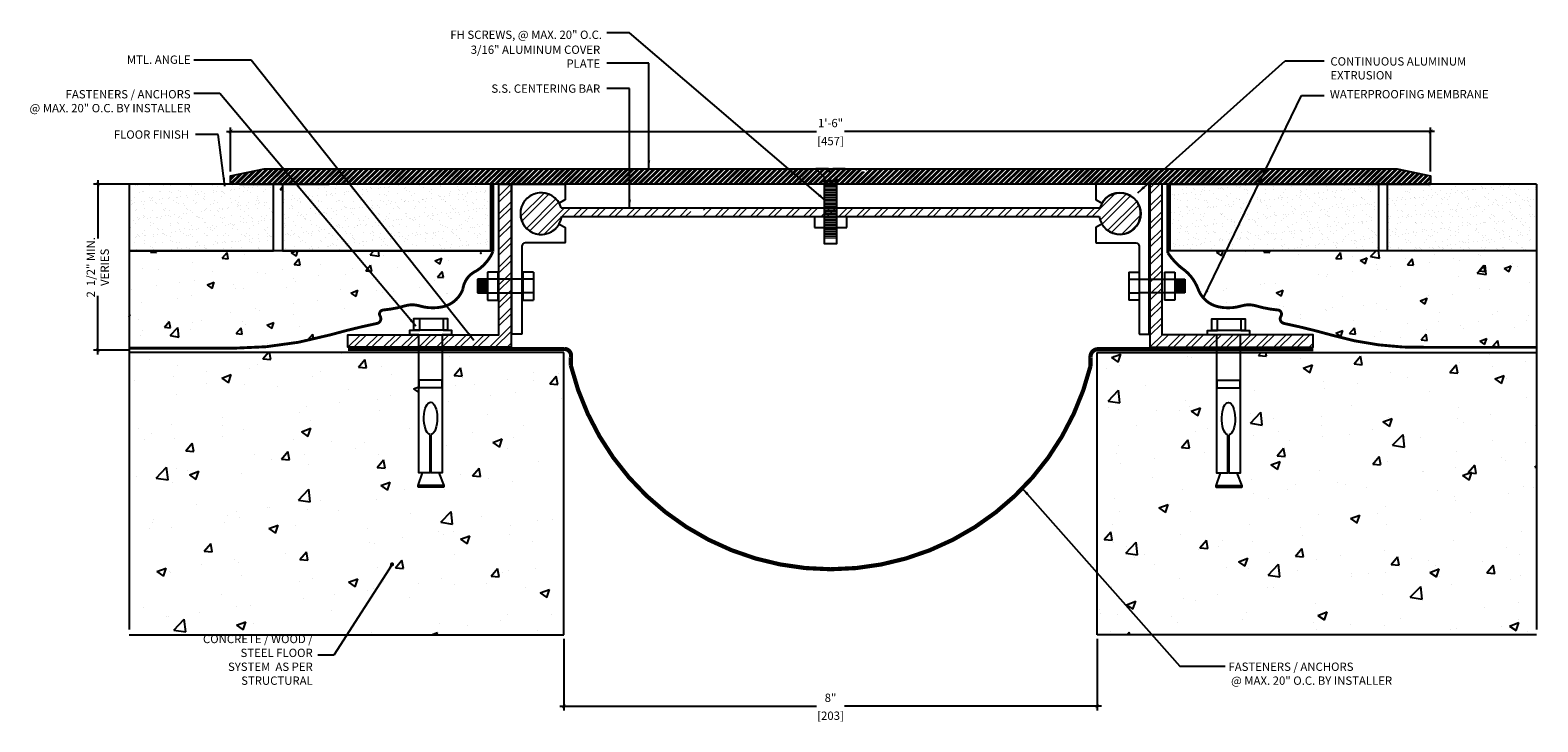
# Model space of a CAD drawing. Units: inches. Extents: x 131 to 17507638, y -12 to 11.
import ezdxf

# ---------------------------------------------------------------- set-up
doc = ezdxf.new("R2010")
doc.units = ezdxf.units.IN
doc.header["$MEASUREMENT"] = 0
doc.linetypes.add('HIDDEN2', pattern=[0.1875, 0.125, -0.0625])
for name, color, linetype in [('A-Text', 2, 'Continuous'), ('PW- Mtl. Flange', 1, 'Continuous'), ('PW-Ext-Small', 9, 'Continuous'), ('PW-Extruded Alum_Extrution', 3, 'Continuous'), ('PW-Hatch', 8, 'Continuous'), ('PW-Rubber Parts', 8, 'Continuous'), ('PW-Screws', 8, 'Continuous'), ('PW-Text & Arrows', 2, 'Continuous')]:
    doc.layers.add(name, color=color, linetype=linetype)
doc.styles.get("Standard").update_dxf_attribs({"font": 'ARIALN.TTF', "height": 0.125})
doc.dimstyles.new('PW Dims', dxfattribs={"dimtxt": 0.03125, "dimasz": 0.055, "dimexe": 0.0625, "dimexo": 0.0625, "dimgap": 0.0625, "dimtad": 0, "dimdec": 5, "dimzin": 3, "dimdsep": 46, "dimlunit": 4, "dimtxsty": 'Standard', "dimblk": 'ARCHTICK', "dimcen": 0.09, "dimdle": 0.0625, "dimclrd": 8, "dimclre": 8, "dimclrt": 2, "dimadec": 0, "dimazin": 0, "dimtfac": 1, "dimtdec": 5, "dimtofl": 0, "dimtmove": 0, "dimatfit": 3, "dimfxl": 1, "dimtolj": 1, "dimtzin": 0, "dimarcsym": 0})
doc.dimstyles.get("Standard").update_dxf_attribs({"dimtxt": 0.18, "dimasz": 0.18, "dimexe": 0.18, "dimexo": 0.0625, "dimgap": 0.09, "dimtad": 0, "dimtih": 1, "dimtoh": 1, "dimdec": 4, "dimzin": 0, "dimdsep": 46, "dimtxsty": 'Standard', "dimcen": 0.09, "dimadec": 0, "dimazin": 0, "dimtfac": 1, "dimtdec": 4, "dimtofl": 0, "dimtmove": 0, "dimatfit": 3, "dimfxl": 1, "dimtolj": 1, "dimtzin": 0, "dimarcsym": 0})

# ---------------------------------------------------------------- blocks, each defined once
blk = doc.blocks.new('bolt and nut #1')
at = {"linetype": 'Continuous'}
for p, q in [((10.082, 6.979), (10.082, 6.484)), ((10.082, 6.979), (10.266, 6.979)), ((10.266, 6.979), (10.266, 6.484)), ((10.711, 6.979), (10.711, 6.484)), ((10.711, 6.979), (10.894, 6.979)), ((10.894, 6.979), (10.894, 6.484)), ((10.082, 6.854), (10.266, 6.854)), ((10.266, 6.854), (11.07, 6.854)), ((10.913, 6.854), (10.913, 6.612)), ((10.932, 6.854), (10.932, 6.612)), ((10.955, 6.854), (10.955, 6.612)), ((10.977, 6.854), (10.977, 6.612)), ((10.998, 6.854), (10.998, 6.612)), ((11.019, 6.854), (11.019, 6.612)), ((11.045, 6.854), (11.045, 6.612)), ((11.07, 6.854), (11.07, 6.612)), ((10.082, 6.612), (10.266, 6.612)), ((10.266, 6.484), (10.082, 6.484)), ((11.07, 6.612), (10.266, 6.612)), ((10.894, 6.484), (10.711, 6.484))]:
    blk.add_line(p, q, dxfattribs=at)
blk = doc.blocks.new('.25 flathead machine screw')
at = {"layer": 'PW-Screws'}
blk.add_lwpolyline([(6.865, 0.062), (6.979, 0.062), (6.979, 0.527), (6.979, 1.233), (7.126, 1.38), (6.903, 1.38), (6.903, 1.33), (6.865, 1.33), (6.827, 1.33), (6.827, 1.38), (6.603, 1.38), (6.751, 1.233), (6.751, 0.527), (6.751, 0.062), (6.865, 0.062)], dxfattribs=at)
at = {"layer": 'PW-Screws', "lineweight": 9}
for points in [[(6.957, 1.174), (6.771, 1.174)], [(6.957, 1.146), (6.771, 1.146)], [(6.957, 1.119), (6.771, 1.119)], [(6.957, 1.092), (6.771, 1.092)], [(6.957, 1.064), (6.771, 1.064)], [(6.957, 1.036), (6.771, 1.036)], [(6.957, 1.009), (6.771, 1.009)], [(6.957, 0.981), (6.771, 0.981)], [(6.957, 0.954), (6.771, 0.954)], [(6.957, 0.926), (6.771, 0.926)], [(6.957, 0.899), (6.771, 0.899)], [(6.957, 0.871), (6.771, 0.871)], [(6.957, 0.844), (6.771, 0.844)], [(6.957, 0.816), (6.771, 0.816)], [(6.957, 0.789), (6.771, 0.789)], [(6.957, 0.761), (6.771, 0.761)], [(6.957, 0.734), (6.771, 0.734)], [(6.957, 0.706), (6.771, 0.706)], [(6.957, 0.679), (6.771, 0.679)], [(6.957, 0.651), (6.771, 0.651)], [(6.957, 0.624), (6.771, 0.624)], [(6.957, 0.596), (6.771, 0.596)], [(6.957, 0.569), (6.771, 0.569)], [(6.957, 0.541), (6.771, 0.541)], [(6.957, 0.514), (6.771, 0.514)], [(6.957, 0.486), (6.771, 0.486)], [(6.957, 0.459), (6.771, 0.459)], [(6.957, 0.431), (6.771, 0.431)], [(6.957, 0.404), (6.771, 0.404)], [(6.957, 0.376), (6.771, 0.376)], [(6.957, 0.348), (6.771, 0.348)], [(6.957, 0.321), (6.771, 0.321)], [(6.957, 0.293), (6.771, 0.293)], [(6.957, 0.266), (6.771, 0.266)], [(6.957, 0.238), (6.771, 0.238)], [(6.957, 0.211), (6.771, 0.211)], [(6.957, 0.183), (6.771, 0.183)], [(6.957, 0.156), (6.771, 0.156)]]:
    blk.add_lwpolyline(points, dxfattribs=at)
blk = doc.blocks.new('DFGVDFG')
at = {"layer": 'PW-Rubber Parts'}
for points in [[(-0.361, -22.508), (-0.361, -23.082), (-0.524, -23.082), (-0.524, -21.011), (-0.661, -21.011), (-0.661, -20.942), (-0.597, -20.942), (-0.597, -20.768), (-0.353, -20.768), (-0.095, -20.768), (-0.095, -20.942), (-0.034, -20.942), (-0.034, -21.011), (-0.172, -21.011), (-0.172, -23.082), (-0.338, -23.082), (-0.338, -22.509)], [(-0.095, -20.942), (-0.595, -20.942), (-0.595, -20.942), (-0.51, -20.942), (-0.51, -20.769), (-0.161, -20.769), (-0.161, -20.942), (-0.096, -20.942)], [(-0.222, -23.082), (-0.148, -23.274), (-0.4, -23.274), (-0.534, -23.274), (-0.467, -23.082)], [(-0.148, -23.274), (-0.148, -23.295), (-0.153, -23.299), (-0.363, -23.299), (-0.527, -23.299), (-0.534, -23.295), (-0.534, -23.274)]]:
    blk.add_lwpolyline(points, dxfattribs=at)
blk.add_lwpolyline([(-0.172, -21.692), (-0.524, -21.692), (-0.524, -21.802), (-0.172, -21.802)], close=True, dxfattribs=at)
at = {"layer": 'PW-Rubber Parts', "extrusion": (0, 0, -1)}
blk.add_ellipse((-0.348, -22.266), major_axis=(0, -0.244), ratio=0.410641, start_param=0.137922, end_param=6.192582, dxfattribs=at)
blk = doc.blocks.new('_ArchTick')
at = {"color": 0, "linetype": 'ByBlock', "const_width": 0.15}
blk.add_lwpolyline([(-0.5, -0.5), (0.5, 0.5)], dxfattribs=at)
blk = doc.blocks.new('*D31')
at = {"color": 8, "lineweight": -2}
for p, q in [((134.321, 9.31), (143.172, 9.31)), ((134.383, 8.71), (134.383, 9.372)), ((152.447, 9.31), (143.596, 9.31)), ((152.385, 8.71), (152.385, 9.372))]:
    blk.add_line(p, q, dxfattribs=at)
at = {"layer": 'Defpoints', "color": 0}
for p in [(152.385, 9.31), (134.383, 8.647), (152.385, 8.647)]:
    blk.add_point(p, dxfattribs=at)
at = {"color": 8, "lineweight": -2, "xscale": 0.05499999999999999, "yscale": 0.05499999999999999, "zscale": 0.05499999999999999, "rotation": 180}
blk.add_blockref('_ArchTick', (134.383, 9.31), dxfattribs=at)
at = {"color": 8, "lineweight": -2, "xscale": 0.05499999999999999, "yscale": 0.05499999999999999, "zscale": 0.05499999999999999}
blk.add_blockref('_ArchTick', (152.385, 9.31), dxfattribs=at)
at = {"color": 2, "char_height": 0.125, "attachment_point": 5}
for s, insert in [('\\A1;1\'-6"', (143.384, 9.436)), ('\\A1;[457]', (143.384, 9.167))]:
    blk.add_mtext(s, dxfattribs=dict(at, insert=insert))
blk = doc.blocks.new('*D32')
at = {"color": 8, "lineweight": -2}
for p, q in [((139.384, 1.7), (139.384, 0.628)), ((147.384, 1.7), (147.384, 0.628)), ((139.322, 0.69), (143.172, 0.69)), ((147.447, 0.69), (143.596, 0.69))]:
    blk.add_line(p, q, dxfattribs=at)
at = {"layer": 'Defpoints', "color": 0}
for p in [(139.384, 1.763), (147.384, 1.763), (147.384, 0.69)]:
    blk.add_point(p, dxfattribs=at)
at = {"color": 8, "lineweight": -2, "xscale": 0.05499999999999999, "yscale": 0.05499999999999999, "zscale": 0.05499999999999999, "rotation": 180}
blk.add_blockref('_ArchTick', (139.384, 0.69), dxfattribs=at)
at = {"color": 8, "lineweight": -2, "xscale": 0.05499999999999999, "yscale": 0.05499999999999999, "zscale": 0.05499999999999999}
blk.add_blockref('_ArchTick', (147.384, 0.69), dxfattribs=at)
at = {"color": 2, "char_height": 0.125, "attachment_point": 5}
for s, insert in [('\\A1;8"', (143.384, 0.817)), ('\\A1;[203]', (143.384, 0.548))]:
    blk.add_mtext(s, dxfattribs=dict(at, insert=insert))
blk = doc.blocks.new('*D30')
at = {"color": 8, "lineweight": -2}
for p, q in [((132.864, 8.518), (132.328, 8.518)), ((132.391, 8.581), (132.391, 7.703)), ((132.391, 5.965), (132.391, 6.843)), ((132.864, 6.028), (132.328, 6.028))]:
    blk.add_line(p, q, dxfattribs=at)
at = {"layer": 'Defpoints', "color": 0}
for p in [(132.391, 8.518), (132.927, 8.518), (132.927, 6.028)]:
    blk.add_point(p, dxfattribs=at)
at = {"color": 8, "lineweight": -2, "xscale": 0.05499999999999999, "yscale": 0.05499999999999999, "zscale": 0.05499999999999999}
for p, rotation in [((132.391, 8.518), 90), ((132.391, 6.028), 270)]:
    blk.add_blockref('_ArchTick', p, dxfattribs=dict(at, rotation=rotation))
at = {"color": 2, "insert": (132.391, 7.273), "char_height": 0.125, "attachment_point": 5, "rotation": 90}
blk.add_mtext('\\A1;2  1/2" MIN.\\PVERIES', dxfattribs=at)

msp = doc.modelspace()

# ---------------------------------------------------------------- hatches: boundary and pattern name
at = {"layer": 'PW-Hatch'}
h = msp.add_hatch(dxfattribs=at)
h.set_pattern_fill('ANSI32', color=256, scale=0.15, style=0)
h.set_pattern_definition([(45, (138.26696, 8.51816), (-0.03977476, 0.03977476), []), (45, (138.293477, 8.51816), (-0.03977476, 0.03977476), [])])
h.paths.add_polyline_path([(144.105635, 8.751675), (143.98051, 8.626666), (143.98051, 8.518162), (152.384525, 8.518162), (152.384525, 8.647002), (151.882601, 8.751675), (149.132601, 8.751675), (148.382601, 8.751675), (147.632601, 8.751675), (146.882601, 8.751675), (146.132601, 8.751675)])
h.paths.add_polyline_path([(143.786468, 8.518162), (143.786468, 8.626666), (143.661342, 8.751675), (140.635413, 8.751675), (139.135413, 8.751675), (137.635413, 8.751675), (134.885413, 8.751675), (134.383489, 8.647002), (134.383489, 8.518162)])
h.paths.add_polyline_path([(144.105635, 8.751675), (143.915829, 8.751675), (143.915829, 8.709236), (143.883489, 8.709236), (143.851149, 8.709236), (143.851149, 8.751675), (143.661342, 8.751675), (143.786468, 8.626666), (143.786468, 8.518162), (143.98051, 8.518162), (143.98051, 8.626666)])
h = msp.add_hatch(dxfattribs=at)
h.set_pattern_fill('AR-CONC', color=256, scale=0.15, style=0)
h.set_pattern_definition([(50, (138.4956, 30.348), (1.07589, -0.094128), [0.1125, -1.2375]), (355, (138.4956, 30.348), (-0.208127, 1.12829), [0.09, -0.99]), (100.4514, (138.5853, 30.3401), (0.867764, 1.03416), [0.09561, -1.051713]), (46.184, (138.4956, 30.648), (1.60086, -0.24828), [0.16875, -1.85625]), (96.6356, (138.629, 30.6273), (1.40199, 1.46118), [0.14342, -1.57757]), (351.184, (138.4956, 30.648), (1.40199, 1.46118), [0.135, -1.485]), (21, (138.6456, 30.573), (0.89536, -0.603928), [0.1125, -1.2375]), (326, (138.6456, 30.573), (0.364973, 1.087725), [0.09, -0.99]), (71.4514, (138.7202, 30.5227), (1.260334, 0.483796), [0.09561, -1.051713]), (37.5, (138.49563, 30.348), (0.01824, 0.499341), [0, -0.978, 0, -1.005, 0, -0.99375]), (7.5, (138.4956, 30.348), (0.394604, 0.591618), [0, -0.573, 0, -0.9555, 0, -0.37875]), (327.5, (138.16113, 30.348), (0.8007337, -0.033832), [0, -0.375, 0, -1.17, 0, -1.5525]), (317.5, (138.0111, 30.348), (0.87478, 0.150157), [0, -0.4875, 0, -0.777, 0, -1.1025])])
h.paths.add_polyline_path([(138.287253, 8.518162), (138.287253, 8.202763), (138.305464, 8.518162)])
edge = h.paths.add_edge_path()
edge.add_line((132.864081, 7.52015), (132.864081, 6.072925))
edge.add_line((132.864081, 6.072925), (134.808793, 6.072925))
edge.add_arc((134.424831, 11.435102), 5.375906, 274.0957087, 285.7349599)
edge.add_arc((138.660613, -3.598955), 10.243463, 101.7156325, 105.7349599, ccw=False)
edge.add_arc((136.566016, 6.501597), 0.071986, 281.7156325, 391.8525957)
edge.add_arc((136.678984, 6.571784), 0.061011, 94.9792113, 211.8525957, ccw=False)
edge.add_arc((136.531223, 8.267788), 1.641417, 274.9792113, 286.571903)
edge.add_arc((137.107951, 6.329722), 0.38064, 73.428097, 106.571903, ccw=False)
edge.add_arc((137.418262, 7.372508), 0.707337, 253.428097, 281.3710781)
edge.add_arc((137.474893, 7.090917), 0.420109, 281.3710781, 339.3110263)
edge.add_arc((140.530353, 5.937027), 2.845974, 151.7651955, 159.3110263, ccw=False)
edge.add_arc((140.944991, 5.714375), 3.316611, 147.0119714, 151.7651955, ccw=False)
edge.add_line((138.16307, 7.52015), (135.16095, 7.52015))
edge.add_line((135.16095, 7.52015), (135.16095, 8.518162))
edge.add_line((135.16095, 8.518162), (135.027719, 8.518162))
edge.add_line((135.027719, 8.518162), (135.027719, 7.52015))
edge.add_line((135.027719, 7.52015), (132.864081, 7.52015))
h = msp.add_hatch(dxfattribs=at)
h.set_pattern_fill('AR-SAND', color=256, scale=0.1, style=0)
h.set_pattern_definition([(37.5, (131.39681, 7.52015), (-0.0062993, 0.1926824), [0, -0.152, 0, -0.17, 0, -0.1625]), (7.5, (131.3968, 7.52015), (0.176978, 0.282215), [0, -0.082, 0, -0.137, 0, -0.0525]), (327.5, (131.27381, 7.52015), (0.311414, 0.000566), [0, -0.05, 0, -0.18, 0, -0.235]), (317.5, (131.2738, 7.52015), (0.300613, 0.087768), [0, -0.025, 0, -0.118, 0, -0.135])])
h.paths.add_polyline_path([(138.287253, 8.518162), (135.16095, 8.518162), (135.16095, 7.52015), (138.287253, 7.52015)])
h.paths.add_polyline_path([(132.864081, 8.518162), (132.864081, 7.52015), (135.027719, 7.52015), (135.027719, 8.518162)])
at = {"layer": 'PW-Hatch', "lineweight": 9}
h = msp.add_hatch(dxfattribs=at)
h.set_pattern_fill('ANSI32', color=256, scale=0.5, style=0)
h.set_pattern_definition([(45, (136.14483, 6.07292), (-0.132583, 0.132583), []), (45, (136.23322, 6.07292), (-0.132583, 0.132583), [])])
h.paths.add_polyline_path([(138.591182, 6.888577), (138.409421, 6.888577), (138.409421, 6.260038), (137.56026, 6.260038), (137.56026, 6.072925), (138.591182, 6.072925)])
h.paths.add_polyline_path([(138.591182, 7.093973), (138.409421, 7.093973), (138.409421, 6.888577), (138.591182, 6.888577)])
h.paths.add_polyline_path([(138.591182, 8.284042), (138.591215, 8.518162), (138.409421, 8.518162), (138.409421, 8.284042), (138.409421, 7.093973), (138.591182, 7.093973)])
h.paths.add_polyline_path([(137.56026, 6.260038), (137.208042, 6.260038), (137.208042, 6.072925), (137.56026, 6.072925)])
h.paths.add_polyline_path([(137.208042, 6.260038), (136.144827, 6.260038), (136.144827, 6.072925), (137.208042, 6.072925)])
h = msp.add_hatch(dxfattribs=at)
h.set_pattern_fill('ANSI32', color=256, scale=0.5, style=0)
h.set_pattern_definition([(45, (138.7308, 7.76584), (-0.1325825, 0.1325825), []), (45, (138.81919, 7.76584), (-0.1325825, 0.1325825), [])])
edge = h.paths.add_edge_path()
edge.add_arc((139.042801, 8.077838), 0.312, 16.0471282, 352.0554885)
edge.add_line((139.351806, 8.034715), (141.286468, 8.034715))
edge.add_line((141.286468, 8.034715), (141.286468, 8.164083))
edge.add_line((141.286468, 8.164083), (139.342643, 8.164083))
edge = h.paths.add_edge_path()
edge.add_line((141.48051, 8.164083), (141.48051, 8.034715))
edge.add_line((141.48051, 8.034715), (147.416209, 8.034715))
edge.add_arc((147.725214, 8.077838), 0.312, 187.9445115, 523.9528718)
edge.add_line((147.425371, 8.164083), (141.48051, 8.164083))
h = msp.add_hatch(dxfattribs=at)
h.set_pattern_fill('ANSI32', color=256, scale=0.5, style=0)
h.set_pattern_definition([(45, (148.1768, 6.07292), (-0.132583, 0.132583), []), (45, (148.26519, 6.07292), (-0.132583, 0.132583), [])])
h.paths.add_polyline_path([(148.358593, 8.284042), (148.358593, 8.518162), (148.176799, 8.518162), (148.176799, 8.283907), (148.176817, 7.093973), (148.358593, 7.093973)])
h.paths.add_polyline_path([(148.358593, 7.093973), (148.176832, 7.093973), (148.176832, 6.888577), (148.358593, 6.888577)])
h.paths.add_polyline_path([(148.358593, 6.888577), (148.176832, 6.888577), (148.176832, 6.072925), (149.177312, 6.072925), (149.177312, 6.257933), (149.040051, 6.257933), (148.358593, 6.260038)])
h.paths.add_polyline_path([(149.52953, 6.260038), (149.177312, 6.260038), (149.177312, 6.072925), (149.52953, 6.072925)])
h.paths.add_polyline_path([(150.623187, 6.260038), (149.667112, 6.260038), (149.667112, 6.257933), (149.52953, 6.257933), (149.52953, 6.072925), (150.623187, 6.072925)])
at = {"layer": 'PW-Hatch'}
h = msp.add_hatch(dxfattribs=at)
h.set_pattern_fill('AR-CONC', color=256, scale=0.15, style=0)
h.set_pattern_definition([(50, (142.4956, 30.348), (1.07589, -0.094128), [0.1125, -1.2375]), (355, (142.4956, 30.348), (-0.208127, 1.12829), [0.09, -0.99]), (100.4514, (142.5853, 30.3401), (0.867764, 1.03416), [0.09561, -1.051713]), (46.184, (142.4956, 30.648), (1.60086, -0.24828), [0.16875, -1.85625]), (96.6356, (142.629, 30.6273), (1.40199, 1.46118), [0.14342, -1.57757]), (351.184, (142.4956, 30.648), (1.40199, 1.46118), [0.135, -1.485]), (21, (142.6456, 30.573), (0.89536, -0.603928), [0.1125, -1.2375]), (326, (142.6456, 30.573), (0.364973, 1.087725), [0.09, -0.99]), (71.4514, (142.7202, 30.5227), (1.260334, 0.483796), [0.09561, -1.051713]), (37.5, (142.49563, 30.348), (0.01824, 0.499341), [0, -0.978, 0, -1.005, 0, -0.99375]), (7.5, (142.4956, 30.348), (0.394604, 0.591618), [0, -0.573, 0, -0.9555, 0, -0.37875]), (327.5, (142.16113, 30.348), (0.8007337, -0.0338323), [0, -0.375, 0, -1.17, 0, -1.5525]), (317.5, (142.0111, 30.348), (0.87478, 0.150157), [0, -0.4875, 0, -0.777, 0, -1.1025])])
h.paths.add_polyline_path([(148.479724, 8.220743), (148.479724, 8.518162), (148.462551, 8.518162)])
edge = h.paths.add_edge_path()
edge.add_line((153.97381, 6.072925), (153.97381, 7.519747))
edge.add_line((153.97381, 7.519747), (148.60621, 7.518199))
edge.add_arc((145.823023, 5.714375), 3.316611, 28.2348045, 32.9478567, ccw=False)
edge.add_arc((146.237662, 5.937027), 2.845974, 20.6889737, 28.2348045, ccw=False)
edge.add_arc((149.293122, 7.090917), 0.420109, 200.6889737, 258.6289219)
edge.add_arc((149.349752, 7.372508), 0.707337, 258.6289219, 286.571903)
edge.add_arc((149.660064, 6.329722), 0.38064, 73.428097, 106.571903, ccw=False)
edge.add_arc((150.236791, 8.267788), 1.641417, 253.428097, 265.0207887)
edge.add_arc((150.08903, 6.571784), 0.061011, -31.8525957, 85.0207887, ccw=False)
edge.add_arc((150.201999, 6.501597), 0.071986, 148.1474043, 258.2843675)
edge.add_arc((148.107401, -3.598955), 10.243463, 74.2650401, 78.2843675, ccw=False)
edge.add_arc((152.343184, 11.435102), 5.375906, 254.2650401, 265.9042913)
edge.add_line((151.959222, 6.072925), (153.97381, 6.072925))
h = msp.add_hatch(dxfattribs=at)
h.set_pattern_fill('AR-SAND', color=256, scale=0.1, style=0)
h.set_pattern_definition([(37.5, (142.49563, 30.34798), (-0.0062993, 0.1926824), [0, -0.152, 0, -0.17, 0, -0.1625]), (7.5, (142.49563, 30.34798), (0.1769777, 0.2822146), [0, -0.082, 0, -0.137, 0, -0.0525]), (327.5, (142.37263, 30.34798), (0.3114142, 0.0005659), [0, -0.05, 0, -0.18, 0, -0.235]), (317.5, (142.37263, 30.34798), (0.3006127, 0.0877676), [0, -0.025, 0, -0.118, 0, -0.135])])
h.paths.add_polyline_path([(151.606027, 7.52015), (151.606027, 8.518162), (148.479724, 8.518162), (148.479724, 7.52015)])
h.paths.add_polyline_path([(153.97381, 7.52015), (153.97381, 8.518162), (151.739257, 8.518162), (151.739257, 7.52015)])
h = msp.add_hatch(dxfattribs=at)
h.set_pattern_fill('AR-CONC', color=256, scale=0.2, style=0)
h.set_pattern_definition([(50, (131.3968, 1.7629), (1.43452, -0.1255), [0.15, -1.65]), (355, (131.3968, 1.7629), (-0.2775, 1.50438), [0.12, -1.32]), (100.451, (131.5164, 1.7524), (1.15702, 1.37888), [0.12748, -1.40228]), (46.184, (131.3968, 2.1629), (2.13448, -0.33104), [0.225, -2.475]), (96.636, (131.5747, 2.1353), (1.86933, 1.94824), [0.1912, -2.10343]), (351.184, (131.3968, 2.1629), (1.8693, 1.94824), [0.18, -1.98]), (21, (131.5968, 2.0629), (1.19381, -0.80524), [0.15, -1.65]), (326, (131.5968, 2.0629), (0.48663, 1.4503), [0.12, -1.32]), (71.451, (131.6963, 1.9958), (1.68045, 0.64506), [0.12748, -1.40228]), (37.5, (131.3968, 1.76286), (0.02432, 0.665788), [0, -1.304, 0, -1.34, 0, -1.325]), (7.5, (131.3968, 1.76286), (0.52614, 0.788823), [0, -0.764, 0, -1.274, 0, -0.505]), (327.5, (130.9508, 1.76286), (1.067645, -0.04511), [0, -0.5, 0, -1.56, 0, -2.07]), (317.5, (130.7508, 1.7629), (1.16637, 0.20021), [0, -0.65, 0, -1.036, 0, -1.47])])
h.paths.add_polyline_path([(138.120621, 3.287169), (138.655665, 3.287169), (138.655665, 3.547401), (138.120621, 3.547401)], flags=24)
edge = h.paths.add_edge_path()
edge.add_line((132.864081, 5.979782), (132.864081, 1.762861))
edge.add_line((132.864081, 1.762861), (139.384007, 1.762861))
edge.add_line((139.384007, 1.762861), (139.384007, 4.047933))
edge.add_arc((141.383978, 4.183425), 2.004555, 183.1636318, 183.8756931, ccw=False)
edge.add_line((139.382478, 4.072798), (139.382475, 4.7115))
edge.add_line((139.382475, 4.7115), (139.383108, 5.241254))
edge.add_line((139.383108, 5.241254), (138.841789, 4.718891))
edge.add_line((138.841789, 4.718891), (139.384007, 5.308875))
edge.add_line((139.384007, 5.308875), (139.384007, 5.993511))
edge.add_line((139.384007, 5.993511), (137.56026, 5.993511))
edge.add_line((137.56026, 5.993511), (137.56026, 4.11228))
edge.add_line((137.56026, 4.11228), (137.51043, 4.11228))
edge.add_line((137.51043, 4.11228), (137.589632, 3.90438))
edge.add_line((137.589632, 3.90438), (137.579175, 3.895037))
edge.add_line((137.579175, 3.895037), (137.198239, 3.895037))
edge.add_line((137.198239, 3.895037), (137.198239, 3.919522))
edge.add_line((137.198239, 3.919522), (137.265237, 4.11228))
edge.add_line((137.265237, 4.11228), (137.208042, 4.11228))
edge.add_line((137.208042, 4.11228), (137.208042, 5.993511))
edge.add_line((137.208042, 5.993511), (134.808793, 5.993511))
edge.add_arc((134.424831, 11.355688), 5.375906, 270, 274.0957087, ccw=False)
edge.add_line((134.424831, 5.979782), (132.864081, 5.979782))
h = msp.add_hatch(dxfattribs=at)
h.set_pattern_fill('AR-CONC', color=256, scale=0.2, style=0)
h.set_pattern_definition([(50, (142.4956, 30.2686), (1.43452, -0.125504), [0.15, -1.65]), (355, (142.4956, 30.2686), (-0.2775, 1.504384), [0.12, -1.32]), (100.4514, (142.6152, 30.2581), (1.15702, 1.37888), [0.12748, -1.402284]), (46.184, (142.4956, 30.6686), (2.13448, -0.33104), [0.225, -2.475]), (96.6356, (142.6735, 30.641), (1.86933, 1.94824), [0.19122, -2.10343]), (351.184, (142.4956, 30.6686), (1.86932, 1.94824), [0.18, -1.98]), (21, (142.6956, 30.5686), (1.193814, -0.80524), [0.15, -1.65]), (326, (142.6956, 30.5686), (0.48663, 1.4503), [0.12, -1.32]), (71.4514, (142.7951, 30.5015), (1.680445, 0.64506), [0.12748, -1.402284]), (37.5, (142.49563, 30.26857), (0.02432, 0.665788), [0, -1.304, 0, -1.34, 0, -1.325]), (7.5, (142.4956, 30.2686), (0.526139, 0.788823), [0, -0.764, 0, -1.274, 0, -0.505]), (327.5, (142.0496, 30.26857), (1.067645, -0.04511), [0, -0.5, 0, -1.56, 0, -2.07]), (317.5, (141.8496, 30.2686), (1.166372, 0.20021), [0, -0.65, 0, -1.036, 0, -1.47])])
h.paths.add_polyline_path([(149.52953, 5.993511), (149.52953, 4.107836), (149.4797, 4.107836), (149.558903, 3.899936), (149.548445, 3.890593), (149.338928, 3.890593), (149.167509, 3.890593), (149.167509, 3.915078), (149.234507, 4.107836), (149.177312, 4.107836), (149.177312, 5.993511), (147.384007, 5.993511), (147.384007, 1.762861), (153.97381, 1.762861), (153.97381, 5.993511), (152.343184, 5.993511, -0.013961202), (152.079034, 5.993511)])

# ---------------------------------------------------------------- linework, layer by layer
at = {"linetype": 'Continuous'}
msp.add_point((138.139667, 7.485176), dxfattribs=at)
at = {"layer": 'PW- Mtl. Flange', "linetype": 'HIDDEN2', "const_width": 0.0625}
msp.add_lwpolyline([(136.145711, 6.048059), (139.397319, 6.048059, -0.472495003), (139.488922, 5.923059), (139.488922, 5.798059, 0.78298421), (147.285096, 5.794865), (147.285096, 5.919865, -0.437631133), (147.396317, 6.044865), (150.626789, 6.044865)], format="xyb", dxfattribs=at)
at = {"layer": 'PW-Ext-Small', "linetype": 'Continuous', "const_width": 0.043124}
for points in [[(132.864081, 6.059195), (134.424831, 6.059195, 0.068764795), (135.882711, 6.26065, -0.017539422), (136.580633, 6.431111, 0.521326849), (136.627161, 6.539586, -0.559301398), (136.673689, 6.632565, 0.050625844), (136.999386, 6.694551, -0.145633821), (137.216517, 6.694551, 0.122532026), (137.557723, 6.679055, 0.258338053), (137.86791, 6.942495, -0.262634122), (138.074103, 7.220382, 0.146989364), (138.318024, 7.505396), (138.318024, 8.518162)], [(153.97381, 6.072925), (152.343184, 6.072925, -0.078149308), (150.885304, 6.26065, 0.017539422), (150.187382, 6.431111, -0.521326849), (150.140854, 6.539586, 0.559301398), (150.094326, 6.632565, -0.050625844), (149.768629, 6.694551, 0.145633821), (149.551498, 6.694551, -0.122532026), (149.210292, 6.679055, -0.258338053), (148.900105, 6.942495, 0.127787603), (148.709124, 7.21873, -0.095185413), (148.44534, 7.487645), (148.44534, 8.518162)]]:
    msp.add_lwpolyline(points, format="xyb", dxfattribs=at)
at = {"layer": 'PW-Extruded Alum_Extrution'}
for p, q in [((139.342643, 8.164083), (147.425371, 8.164083)), ((139.351806, 8.034715), (147.416209, 8.034715))]:
    msp.add_line(p, q, dxfattribs=at)
msp.add_lwpolyline([(134.383489, 8.518162), (134.383489, 8.647002), (134.885413, 8.751675), (151.882601, 8.751675), (152.384525, 8.647002), (152.384525, 8.518162)], close=True, dxfattribs=at)
for points in [[(138.591182, 8.284042), (138.591182, 6.072925), (136.144827, 6.072925), (136.144827, 6.260038), (138.409421, 6.260038), (138.409421, 8.284042), (138.409421, 8.518162), (138.591215, 8.518162), (138.591215, 8.283907)], [(148.176832, 8.284042), (148.176832, 6.072925), (150.623187, 6.072925), (150.623187, 6.260038), (148.358593, 6.260038), (148.358593, 8.284042), (148.358593, 8.518162), (148.176799, 8.518162), (148.176799, 8.283907)]]:
    msp.add_lwpolyline(points, dxfattribs=at)
for points in [[(139.312926, 7.921708), (139.397805, 7.872648, -0.267820545), (139.402801, 7.863991), (139.402801, 7.647838, -0.414213562), (139.392801, 7.637838), (138.802801, 7.637838, 0.414213562), (138.752801, 7.587838), (138.752801, 6.277838, -0.414213562), (138.742801, 6.267838), (138.612801, 6.267838, -0.414213562), (138.602801, 6.277838), (138.602801, 8.507838, -0.414213562), (138.612801, 8.517838), (139.392801, 8.517838, -0.414213562), (139.402801, 8.507838), (139.402801, 8.29123, -0.268077848), (139.397796, 8.282567), (139.313075, 8.233708, 3.732050808)], [(147.455089, 7.921708), (147.37021, 7.872648, 0.267820545), (147.365214, 7.863991), (147.365214, 7.647838, 0.414213562), (147.375214, 7.637838), (147.965214, 7.637838, -0.414213562), (148.015214, 7.587838), (148.015214, 6.277838, 0.414213562), (148.025214, 6.267838), (148.155214, 6.267838, 0.414213562), (148.165214, 6.277838), (148.165214, 8.507838, 0.414213562), (148.155214, 8.517838), (147.375214, 8.517838, 0.414213562), (147.365214, 8.507838), (147.365214, 8.29123, 0.268077848), (147.370218, 8.282567), (147.454939, 8.233708, -3.732050808)]]:
    msp.add_lwpolyline(points, format="xyb", close=True, dxfattribs=at)
for centre, start, end in [((139.042801, 8.077838), 16.0471282, 352.0554885), ((147.725214, 8.077838), 187.9445115, 163.9528718)]:
    msp.add_arc(centre, 0.312, start, end, dxfattribs=at)
at = {"layer": 'PW-Hatch'}
for p, q in [((143.141443, 8.034715), (143.141443, 7.871048)), ((143.626695, 7.871048), (143.626695, 8.034715)), ((143.141443, 7.871048), (143.626695, 7.871048)), ((139.384007, 5.993511), (132.864081, 5.993511)), ((139.384007, 1.762861), (139.384007, 5.993511)), ((147.384007, 1.762861), (147.384007, 5.993511)), ((147.384007, 5.993511), (153.97381, 5.993511)), ((132.864081, 1.762861), (139.384007, 1.762861)), ((153.97381, 1.762861), (147.384007, 1.762861))]:
    msp.add_line(p, q, dxfattribs=at)
for points in [[(132.864081, 7.52015), (135.027719, 7.52015), (135.027719, 8.518162), (132.864081, 8.518162)], [(132.864081, 8.518162), (132.864081, 1.842274)], [(134.517478, 8.518162), (135.864081, 8.518162)], [(153.97381, 7.52015), (148.479724, 7.52015), (148.479724, 8.518162), (152.384525, 8.518162)], [(150.884007, 8.518162), (152.384525, 8.518162)], [(153.97381, 7.52015), (151.739257, 7.52015), (151.739257, 8.518162), (152.384525, 8.518162)], [(153.97381, 8.518162), (152.384525, 8.518162)], [(153.97381, 8.518162), (153.97381, 1.842274)], [(138.287253, 7.52015), (132.864081, 7.52015)]]:
    msp.add_lwpolyline(points, dxfattribs=at)
for points in [[(138.287253, 8.518162), (135.16095, 8.518162), (135.16095, 7.52015), (138.287253, 7.52015)], [(148.479724, 8.518162), (151.606027, 8.518162), (151.606027, 7.52015), (148.479724, 7.52015)]]:
    msp.add_lwpolyline(points, close=True, dxfattribs=at)
at = {"layer": 'PW-Rubber Parts'}
for points in [[(149.340191, 4.760938), (149.340191, 4.187249), (149.177312, 4.187249), (149.177312, 6.257933), (149.040051, 6.257933), (149.040051, 6.326828), (149.104171, 6.326828), (149.104171, 6.501073), (149.348907, 6.501073), (149.606129, 6.501073), (149.606129, 6.326828), (149.667112, 6.326828), (149.667112, 6.257933), (149.52953, 6.257933), (149.52953, 4.187249), (149.363003, 4.187249), (149.363003, 4.759624)], [(149.606202, 6.326828), (149.106129, 6.326828), (149.106129, 6.327264), (149.191367, 6.327264), (149.191367, 6.500168), (149.540452, 6.500168), (149.540452, 6.326986), (149.605828, 6.326986)], [(149.4797, 4.187249), (149.553134, 3.994491), (149.301594, 3.994491), (149.167509, 3.994491), (149.234507, 4.187249)], [(149.553134, 3.994491), (149.553134, 3.974195), (149.548445, 3.970006), (149.338928, 3.970006), (149.174764, 3.970006), (149.167509, 3.974195), (149.167509, 3.994491)]]:
    msp.add_lwpolyline(points, dxfattribs=at)
msp.add_lwpolyline([(149.52953, 5.576516), (149.177312, 5.576516), (149.177312, 5.466683), (149.52953, 5.466683)], close=True, dxfattribs=at)
at = {"layer": 'PW-Rubber Parts', "extrusion": (0, 0, -1)}
msp.add_ellipse((149.353949, 5.002321), major_axis=(0, 0.243697), ratio=0.410640782, start_param=3.279514756, end_param=9.3341745, dxfattribs=at)

# ---------------------------------------------------------------- block references
msp.add_blockref('DFGVDFG', (137.732204, 27.273255))
at = {"layer": 'PW-Hatch', "lineweight": 9, "xscale": 0.8500000000000001, "yscale": 0.8499999999999996, "zscale": 0.85}
msp.add_blockref('.25 flathead machine screw', (137.548913, 7.578895), dxfattribs=at)
at = {"layer": 'PW-Hatch', "yscale": 0.85, "zscale": 0.85}
for p, xscale in [((147.496356, 1.268398), -0.85), ((139.289015, 1.268398), 0.85)]:
    msp.add_blockref('bolt and nut #1', p, dxfattribs=dict(at, xscale=xscale))

# ---------------------------------------------------------------- texts
at = {"layer": 'A-Text', "char_height": 0.125}
for s, insert, width, attachment_point in [('\\A1;FH SCREWS, @ MAX. 20" O.C.', (139.956318, 10.697862), 2.85713312, 9), ('\\A1;MTL. ANGLE', (133.784456, 10.324371), 2.53223906, 9), ('\\A1;3/16" ALUMINUM COVER PLATE', (139.929025, 10.26537), 2.25752843, 9), ('\\A1;CONTINUOUS ALUMINUM\\PEXTRUSION', (150.882845, 10.08984), 3.37596303, 7), ('\\A1;S.S. CENTERING BAR', (139.929025, 9.890567), 2.07492836, 9), ('\\A1;FASTENERS / ANCHORS\\P @ MAX. 20" O.C. BY INSTALLER', (133.784456, 9.597615), 2.53223906, 9), ('\\A1;WATERPROOFING MEMBRANE', (150.875373, 9.806831), 3.37596303, 7), ('\\A1;FLOOR FINISH', (133.761809, 9.201196), 2.56304993, 9), ('\\A1;CONCRETE / WOOD / STEEL FLOOR SYSTEM  AS PER STRUCTURAL', (135.61638, 1.011162), 1.7263782, 9), ('\\A1;FASTENERS / ANCHORS\\P @ MAX. 20" O.C. BY INSTALLER', (149.354446, 1.011456), 2.53223906, 7)]:
    msp.add_mtext(s, dxfattribs=dict(at, insert=insert, width=width, attachment_point=attachment_point))

# ---------------------------------------------------------------- dimensions: what is measured, and where the dimension line sits
for base, p1, p2, picture, middle in [((152.384525, 9.309578), (134.383489, 8.647002), (152.384525, 8.647002), '*D31', (143.384007, 9.309578)), ((147.384007, 0.690241), (139.384007, 1.762861), (147.384007, 1.762861), '*D32', (143.384007, 0.690241))]:
    dim = msp.add_linear_dim(base=base, p1=p1, p2=p2, dimstyle='PW Dims', override={"dimpost": '\\X'})
    dim.commit()
    dim.dimension.update_dxf_attribs({"geometry": picture, "text_midpoint": middle})
dim = msp.add_linear_dim(base=(132.39097, 8.518162), p1=(132.926581, 6.027945), p2=(132.926581, 8.518162), angle=90, text='2  1/2" MIN.\\PVERIES', dimstyle='PW Dims', override={"dimpost": '\\X'})
dim.commit()
dim.dimension.update_dxf_attribs({"geometry": '*D30', "text_midpoint": (132.39097, 7.273054)})

# ---------------------------------------------------------------- leaders
at = {"layer": 'PW-Text & Arrows', "color": 8}
for points, override in [([(143.310413, 8.272848), (140.369372, 10.78803), (140.029487, 10.78803)], {"dimasz": 0.125, "dimclrd": 8}), ([(138.034599, 6.177636), (134.693144, 10.377353), (133.832934, 10.377353)], {"dimasz": 0.125, "dimclrd": 8}), ([(140.658587, 8.751675), (140.658587, 10.332838), (140.029487, 10.332838)], {"dimasz": 0.125, "dimclrd": 8}), ([(147.992776, 8.389838), (150.205137, 10.369327), (150.78861, 10.369327)], {"dimasz": 0.125, "dimclrd": 8}), ([(140.369372, 8.164083), (140.369372, 9.953326), (140.029487, 9.953326)], {"dimasz": 0.125, "dimclrd": 8}), ([(137.16454, 6.388218), (134.221248, 9.878058), (133.832934, 9.878058)], {"dimasz": 0.125, "dimclrd": 8}), ([(148.978022, 6.813062), (150.448725, 9.851109), (150.78861, 9.851109)], {"dimasz": 0.125, "dimclrd": 8}), ([(134.298033, 8.487986), (134.195929, 9.262114), (133.856043, 9.262114)], {"dimasz": 0.125, "dimclrd": 8}), ([(146.254824, 3.965611), (148.62623, 1.291898), (149.305968, 1.291898)], {"dimasz": 0.125, "dimclrd": 8}), ([(136.806357, 2.817481), (135.931782, 1.458226), (135.691807, 1.458226)], {"dimasz": 0.0625, "dimclrd": 8, "dimldrblk": 'Dot'})]:
    msp.add_leader(points, dimstyle='Standard', override=override, dxfattribs=at)

doc.saveas('drawing.dxf')
